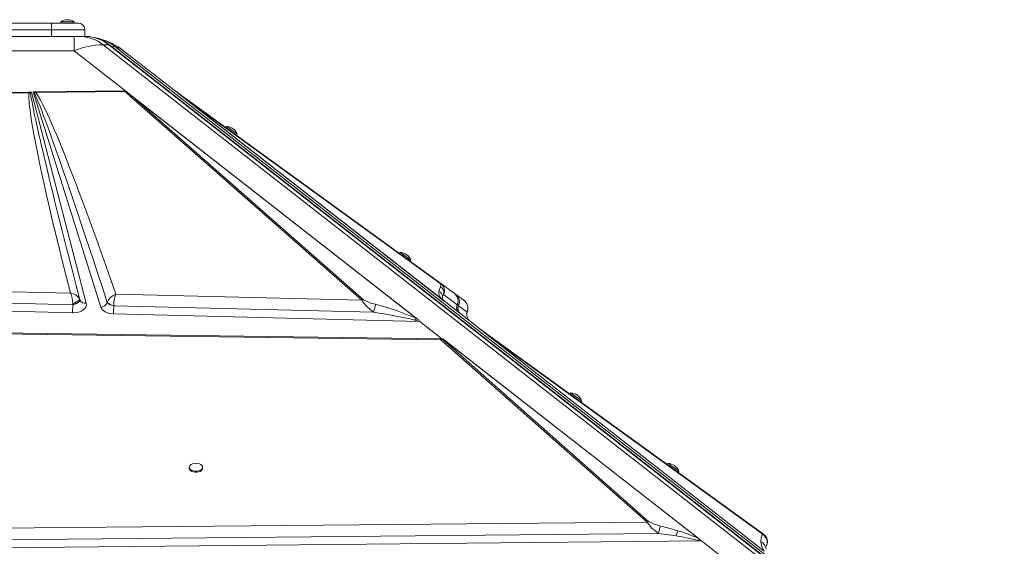
# Model space of a CAD drawing. Units: millimetres. Extents: x -8853 to 18515, y -3814 to 6543.
# Drawn here: x -6305 to -5571, y 6150 to 6543 of the extents above; entities that cross this region are included whole.
import ezdxf

# ---------------------------------------------------------------- set-up
doc = ezdxf.new("R2010")
doc.units = ezdxf.units.MM

msp = doc.modelspace()

# ---------------------------------------------------------------- linework, layer by layer
at = {"color": 7, "linetype": 'Continuous', "lineweight": 15}
for p, q in [((-6351.33, 6540.37), (-6281.33, 6540.37)), ((-6281.33, 6535.37), (-6281.33, 6540.37)), ((-6281.33, 6540.37), (-6261.33, 6540.37)), ((-6274.33, 6541.37), (-6274.33, 6540.37)), ((-6274.33, 6541.37), (-6264.33, 6541.37)), ((-6264.33, 6540.37), (-6264.33, 6541.37)), ((-6281.33, 6535.37), (-6351.33, 6535.37)), ((-6351.33, 6530.37), (-6281.33, 6530.37)), ((-6256.33, 6535.37), (-6281.33, 6535.37)), ((-6281.33, 6530.37), (-6281.33, 6535.37)), ((-6281.33, 6530.37), (-6271.56, 6530.37)), ((-6264.47, 6530.37), (-6271.56, 6530.37)), ((-6264.47, 6519.77), (-6264.47, 6530.37)), ((-6259.93, 6530.37), (-6264.47, 6530.37)), ((-6255.69, 6530.37), (-6259.93, 6530.37)), ((-6256.33, 6530.37), (-6256.33, 6535.37)), ((-6243.82, 6528.22), (-6245.72, 6528.7)), ((-6243.84, 6528.16), (-6245.3, 6528.65)), ((-5579.38, 6005.79), (-6242.84, 6524.14)), ((-6242.84, 6524.14), (-6238.59, 6524.14)), ((-6238.59, 6524.14), (-5575.14, 6005.79)), ((-5574.31, 6005.53), (-6237.77, 6523.88)), ((-5570.68, 6004.74), (-6234, 6522.99)), ((-6368.19, 6519.77), (-6264.47, 6519.77)), ((-6224.58, 6488.61), (-6264.47, 6519.77)), ((-6227.53, 6519.77), (-6186.5, 6487.72)), ((-6409.21, 6487.72), (-6298.07, 6488.92)), ((-6408.55, 6487.09), (-6298.05, 6488.39)), ((-6298.07, 6488.92), (-6297.74, 6488.92)), ((-6298.05, 6488.39), (-6296.94, 6488.36)), ((-6297.74, 6488.92), (-6296.29, 6488.94)), ((-6296.94, 6488.36), (-6296.29, 6488.94)), ((-6296.29, 6488.94), (-6255.34, 6331.35)), ((-6295.07, 6488.95), (-6293.29, 6488.97)), ((-6244.46, 6328.43), (-6295.07, 6488.95)), ((-6295.07, 6488.95), (-6294.04, 6488.25)), ((-6294.04, 6488.25), (-6292.86, 6488.45)), ((-6292.88, 6488.98), (-6293.29, 6488.97)), ((-6292.88, 6488.98), (-6226.49, 6489.69)), ((-6292.88, 6488.98), (-6292.86, 6488.45)), ((-6292.86, 6488.45), (-6226.45, 6489.26)), ((-6221.89, 6485.13), (-6226.45, 6489.26)), ((-6225.71, 6489.46), (-6224.58, 6488.61)), ((-6224.58, 6488.61), (-6223, 6487.38)), ((-6223, 6487.38), (-6220.64, 6485.41)), ((-6223, 6487.38), (-6008.24, 6319.59)), ((-6221.89, 6485.13), (-6049.81, 6333.66)), ((-6048.57, 6333.94), (-6220.64, 6485.41)), ((-6008.94, 6320.01), (-6220.64, 6485.41)), ((-6187.19, 6488.45), (-6188.3, 6489.26)), ((-6188.11, 6488.98), (-6188.1, 6488.97)), ((-6188, 6488.92), (-6188.1, 6488.97)), ((-6188.04, 6488.92), (-6188.04, 6488.92)), ((-6185.31, 6487.09), (-6187.1, 6488.39)), ((-5988.29, 6332.86), (-6186.5, 6487.72)), ((-6186.5, 6487.72), (-6186.49, 6487.72)), ((-6186.5, 6487.72), (-6186.5, 6487.72)), ((-6186.37, 6487.62), (-6186.49, 6487.72)), ((-5988.44, 6332.98), (-6186.49, 6487.72)), ((-6186.49, 6487.72), (-6186.49, 6487.72)), ((-6186.49, 6487.72), (-6186.49, 6487.72)), ((-6184.88, 6486.45), (-6186.03, 6487.36)), ((-5990.95, 6346.06), (-6185.31, 6487.09)), ((-5990.78, 6334.81), (-6184.88, 6486.45)), ((-6184.88, 6486.45), (-5991.77, 6346.34)), ((-6150.8, 6463.28), (-6151.38, 6462.47)), ((-6143.29, 6456.6), (-6142.7, 6457.41)), ((-6021.29, 6369.31), (-6021.88, 6368.51)), ((-6013.79, 6362.63), (-6013.2, 6363.44)), ((-6267.18, 6338.86), (-6568.75, 6346.06)), ((-5991.77, 6346.34), (-5990.95, 6346.06)), ((-5981.02, 6338.86), (-5990.95, 6346.06)), ((-6576.85, 6337.93), (-6265.42, 6330.24)), ((-6049.81, 6333.66), (-6233.24, 6338.05)), ((-5989.61, 6336.33), (-5988.85, 6337.93)), ((-5988.85, 6337.93), (-5978.7, 6330.24)), ((-5979.9, 6338.05), (-5980.74, 6338.65)), ((-5973.85, 6333.66), (-5979.9, 6338.05)), ((-6265.62, 6324.22), (-6607.43, 6332.86)), ((-6265.42, 6330.46), (-6265.42, 6330.24)), ((-6265.42, 6330.24), (-6265.21, 6330.29)), ((-6265.21, 6330.29), (-6263.12, 6330.98)), ((-6260.34, 6332.96), (-6260.2, 6333.62)), ((-6260.14, 6333.9), (-6260.14, 6333.92)), ((-6260.14, 6333.9), (-6260.02, 6333.59)), ((-6260.02, 6333.58), (-6260.12, 6333.62)), ((-6239.68, 6332.06), (-6239.68, 6332.04)), ((-6239.68, 6332.04), (-6239.04, 6331.26)), ((-6236.5, 6329.91), (-6234.85, 6329.48)), ((-5989.8, 6334.04), (-5990.78, 6334.81)), ((-5988.43, 6332.97), (-5989.8, 6334.04)), ((-5988.44, 6332.98), (-5988.44, 6332.98)), ((-5988.29, 6332.86), (-5963.18, 6313.24)), ((-5978.6, 6330.46), (-5978.7, 6330.24)), ((-5978.7, 6330.24), (-5978.67, 6330.29)), ((-5978.67, 6330.3), (-5978.57, 6330.52)), ((-5978.52, 6330.52), (-5977.87, 6329.91)), ((-5977.87, 6329.91), (-5977.71, 6329.48)), ((-6265.21, 6324.22), (-6265.62, 6324.22)), ((-6006.56, 6317.68), (-6235.05, 6323.45)), ((-6234.85, 6329.48), (-6234.85, 6329.64)), ((-6234.85, 6329.48), (-6041.03, 6324.7)), ((-5977.71, 6329.48), (-5977.64, 6329.64)), ((-5977.71, 6329.48), (-5971.39, 6324.7)), ((-6008.94, 6320.01), (-6008.24, 6319.59)), ((-6008.24, 6319.59), (-6007.79, 6319.24)), ((-5990.23, 6304.93), (-6006.56, 6317.68)), ((-6006.46, 6317.73), (-5990.07, 6304.92)), ((-6413.5, 6309.71), (-5990.79, 6304.04)), ((-6413.46, 6310.4), (-5990.7, 6304.93)), ((-5963.18, 6313.24), (-5956.63, 6308.13)), ((-5963.17, 6313.24), (-5962.47, 6312.81)), ((-5750.24, 6159.15), (-5962.47, 6312.81)), ((-5749.76, 6146.5), (-5956.63, 6308.13)), ((-5956.63, 6308.13), (-5751.43, 6159.55)), ((-5990.79, 6304.04), (-5837.02, 6168.17)), ((-5990.7, 6304.93), (-5990.61, 6304.93)), ((-5990.62, 6304.93), (-5990.23, 6304.93)), ((-5990.62, 6304.93), (-5990.61, 6304.93)), ((-5989.47, 6304.91), (-5990.62, 6304.93)), ((-5835.78, 6168.45), (-5989.54, 6304.32)), ((-5989.46, 6304.91), (-5989.47, 6304.91)), ((-5989.46, 6304.91), (-5989.46, 6304.92)), ((-5989.46, 6304.91), (-5796.54, 6154.19)), ((-5988.88, 6304.45), (-5798.97, 6156.08)), ((-5894.02, 6264.48), (-5894.6, 6263.67)), ((-5886.5, 6257.81), (-5885.92, 6258.62)), ((-6178.56, 6209.05), (-6178.56, 6208.24)), ((-6168.56, 6208.24), (-6168.56, 6209.05)), ((-5821.51, 6211.99), (-5822.1, 6211.18)), ((-5814, 6205.31), (-5813.41, 6206.12)), ((-5837.02, 6168.17), (-5835.78, 6168.45)), ((-5837.02, 6168.17), (-6433.75, 6162.62)), ((-6435.62, 6153.88), (-5828.64, 6159.73)), ((-5796.39, 6154.07), (-6435.54, 6147.77)), ((-5828.64, 6159.73), (-5815.4, 6157.82)), ((-5796.55, 6154.19), (-5796.54, 6154.19)), ((-5601.53, 6001.83), (-5796.39, 6154.07)), ((-5748.04, 6150.25), (-5747.93, 6150.63))]:
    msp.add_line(p, q, dxfattribs=at)
at = {"color": 8, "linetype": 'Continuous', "lineweight": 15}
msp.add_line((-5971.16, 6325.28), (-5971.39, 6324.7), dxfattribs=at)
at = {"color": 7, "linetype": 'Continuous', "lineweight": 15, "flags": 128}
for points in [[(-6245.3, 6528.65), (-6246, 6528.84), (-6249.53, 6529.6)], [(-6249.12, 6529.52), (-6247.27, 6529.14), (-6245.3, 6528.65)], [(-6245.3, 6528.65), (-6245.72, 6528.7), (-6245.72, 6528.7)], [(-6234, 6522.99), (-6230.52, 6521.64), (-6227.53, 6519.77)], [(-6298.05, 6488.39), (-6298.13, 6487.19), (-6298.14, 6485.78), (-6298.09, 6484.16), (-6297.99, 6482.32), (-6297.81, 6480.27), (-6297.58, 6478), (-6297.28, 6475.52), (-6296.87, 6472.47), (-6296.39, 6469.16), (-6295.82, 6465.6), (-6295.16, 6461.64), (-6294.38, 6457.25), (-6293.52, 6452.59), (-6292.57, 6447.65), (-6291.32, 6441.39), (-6289.96, 6434.78), (-6288.48, 6427.82), (-6286.81, 6420.15), (-6285, 6412.09), (-6283.09, 6403.69), (-6280.98, 6394.68), (-6278.52, 6384.32), (-6275.92, 6373.62), (-6273.13, 6362.32), (-6270.21, 6350.71), (-6267.18, 6338.86)], [(-6298.07, 6488.92), (-6298.06, 6488.65), (-6298.05, 6488.39)], [(-6297.74, 6488.92), (-6297.29, 6488.64), (-6296.94, 6488.36)], [(-6260.14, 6333.92), (-6262.9, 6344.57), (-6265.48, 6354.61), (-6267.89, 6364.05), (-6268.97, 6368.3), (-6270.01, 6372.41), (-6271.02, 6376.39), (-6272.06, 6380.5), (-6273.3, 6385.42), (-6276.23, 6397.15), (-6278.94, 6408.06), (-6279.51, 6410.4), (-6280.08, 6412.69), (-6280.63, 6414.94), (-6281.17, 6417.16), (-6281.7, 6419.33), (-6282.22, 6421.45), (-6282.73, 6423.54), (-6284.85, 6432.33), (-6286.79, 6440.47), (-6288.55, 6447.98), (-6289.19, 6450.75), (-6289.81, 6453.43), (-6290.4, 6456), (-6290.96, 6458.48), (-6291.5, 6460.86), (-6292.01, 6463.14), (-6292.99, 6467.58), (-6293.86, 6471.63), (-6294.62, 6475.29), (-6295.28, 6478.55), (-6296.05, 6482.65), (-6296.61, 6485.92), (-6296.94, 6488.36)], [(-6294.04, 6488.25), (-6293.48, 6487.04), (-6292.85, 6485.6), (-6292.14, 6483.93), (-6291.36, 6482.02), (-6290.51, 6479.88), (-6289.59, 6477.51), (-6288.59, 6474.91), (-6287.37, 6471.68), (-6286.05, 6468.14), (-6284.63, 6464.29), (-6283.12, 6460.13), (-6281.51, 6455.65), (-6279.8, 6450.87), (-6278, 6445.77), (-6275.36, 6438.25), (-6272.51, 6430.04), (-6269.45, 6421.15), (-6266.17, 6411.58), (-6262.69, 6401.32), (-6259.08, 6390.62), (-6256.1, 6381.73), (-6252.96, 6372.31), (-6249.8, 6362.81), (-6246.65, 6353.27), (-6243.27, 6343.02), (-6239.68, 6332.06)], [(-6233.24, 6338.05), (-6236.99, 6348.86), (-6240.71, 6359.48), (-6244.41, 6369.9), (-6247.96, 6379.81), (-6251.43, 6389.4), (-6254.85, 6398.71), (-6258.09, 6407.42), (-6260.54, 6413.96), (-6262.95, 6420.29), (-6265.3, 6426.42), (-6267.48, 6432), (-6269.59, 6437.36), (-6271.64, 6442.51), (-6273.63, 6447.43), (-6275.67, 6452.41), (-6277.64, 6457.12), (-6279.52, 6461.54), (-6281.26, 6465.54), (-6282.85, 6469.12), (-6284.37, 6472.45), (-6285.82, 6475.53), (-6287.89, 6479.76), (-6289.75, 6483.32), (-6291.41, 6486.22), (-6292.86, 6488.45)], [(-6226.49, 6489.69), (-6226.48, 6489.49), (-6226.45, 6489.26)], [(-6226.45, 6489.26), (-6226.08, 6489.38), (-6225.71, 6489.46)], [(-6188.04, 6488.92), (-6187.5, 6488.65), (-6187.1, 6488.39)], [(-6187.32, 6488.54), (-6187.44, 6488.61), (-6187.44, 6488.61)], [(-6186.5, 6487.72), (-6185.88, 6487.45), (-6185.31, 6487.09)], [(-6186.37, 6487.62), (-6186.3, 6487.57), (-6186.18, 6487.47), (-6186.11, 6487.42), (-6186.03, 6487.36)], [(-6150.8, 6463.28), (-6150.65, 6463.17), (-6150.21, 6462.85), (-6149.51, 6462.35), (-6148.61, 6461.69), (-6147.57, 6460.94), (-6146.47, 6460.14), (-6145.39, 6459.36), (-6144.41, 6458.65), (-6143.61, 6458.06), (-6143.04, 6457.65), (-6142.74, 6457.43), (-6142.7, 6457.41)], [(-6021.29, 6369.31), (-6021.14, 6369.21), (-6020.7, 6368.89), (-6020.01, 6368.38), (-6019.11, 6367.73), (-6018.07, 6366.98), (-6016.97, 6366.18), (-6015.89, 6365.4), (-6014.91, 6364.69), (-6014.11, 6364.1), (-6013.53, 6363.69), (-6013.24, 6363.47), (-6013.2, 6363.44)], [(-6266.48, 6337.24), (-6266.82, 6338.11), (-6267.18, 6338.86)], [(-6265.9, 6335.16), (-6266.16, 6336.24), (-6266.48, 6337.24)], [(-6235.39, 6337.17), (-6234.33, 6337.68), (-6233.24, 6338.05)], [(-5992.29, 6340.26), (-5991.91, 6341.98), (-5991.19, 6343.56)], [(-5979.41, 6337.24), (-5980.14, 6338.11), (-5981.02, 6338.86)], [(-5979.35, 6337.17), (-5979.56, 6337.68), (-5979.9, 6338.05)], [(-5978.38, 6335.16), (-5978.8, 6336.24), (-5979.41, 6337.24)], [(-6265.43, 6331.23), (-6265.57, 6333.19), (-6265.9, 6335.16)], [(-6260.38, 6334.54), (-6260.44, 6334.17), (-6260.71, 6333.75), (-6261.17, 6333.3), (-6261.79, 6332.84), (-6262.57, 6332.38), (-6263.46, 6331.96), (-6265.43, 6331.23)], [(-6265.42, 6330.46), (-6265.42, 6330.85), (-6265.43, 6331.23)], [(-6260.14, 6333.92), (-6260.38, 6333.03), (-6260.82, 6332.54), (-6261.48, 6332.04), (-6262.31, 6331.56), (-6263.28, 6331.13), (-6265.42, 6330.46)], [(-6255.34, 6331.35), (-6255.23, 6330.04), (-6255.58, 6328.71), (-6256.4, 6327.46), (-6257.6, 6326.38), (-6259.15, 6325.48), (-6261.02, 6324.79), (-6263.09, 6324.36), (-6265.21, 6324.22)], [(-6263.12, 6330.98), (-6262.68, 6331.18), (-6261.38, 6331.92)], [(-6261.38, 6331.92), (-6260.77, 6332.43), (-6260.34, 6332.96)], [(-6260.38, 6334.54), (-6260.25, 6334.24), (-6260.14, 6333.92)], [(-6239.68, 6332.06), (-6238.81, 6334), (-6237.31, 6335.77)], [(-6239.04, 6331.26), (-6237.95, 6330.52), (-6236.5, 6329.91)], [(-6237.31, 6335.77), (-6236.4, 6336.52), (-6235.39, 6337.17)], [(-6041.03, 6324.7), (-6043.59, 6326.69), (-6046.09, 6328.94), (-6048.35, 6331.37), (-6049.25, 6332.58), (-6049.81, 6333.66)], [(-5978.6, 6330.46), (-5978.46, 6330.85), (-5978.34, 6331.23)], [(-5978.57, 6330.53), (-5978.44, 6330.9), (-5978.33, 6331.26)], [(-5978.34, 6331.23), (-5978.08, 6333.19), (-5978.38, 6335.16)], [(-6235.05, 6323.45), (-6238.22, 6323.85), (-6241.16, 6324.93), (-6243.34, 6326.56), (-6244.46, 6328.43)], [(-5971.41, 6322.7), (-5971.44, 6323.87), (-5971.15, 6325.27)], [(-6010.24, 6318.75), (-6009.57, 6319.52), (-6008.94, 6320.01)], [(-5990.79, 6304.04), (-5990.79, 6304.62), (-5990.7, 6304.93)], [(-5988.88, 6304.45), (-5989.33, 6304.42), (-5989.44, 6304.41), (-5989.47, 6304.41), (-5989.5, 6304.4), (-5989.54, 6304.4), (-5989.57, 6304.38), (-5989.57, 6304.36), (-5989.57, 6304.34), (-5989.54, 6304.32)], [(-5894.02, 6264.48), (-5893.87, 6264.37), (-5893.43, 6264.05), (-5892.73, 6263.55), (-5891.83, 6262.9), (-5890.79, 6262.14), (-5889.69, 6261.35), (-5888.61, 6260.57), (-5887.63, 6259.86), (-5886.83, 6259.27), (-5886.25, 6258.86), (-5885.95, 6258.64), (-5885.92, 6258.62)], [(-6178.56, 6208.24), (-6178.54, 6208.04), (-6178.27, 6207.26), (-6177.64, 6206.55), (-6176.71, 6205.97), (-6175.55, 6205.55), (-6174.24, 6205.34), (-6172.88, 6205.34), (-6171.56, 6205.55), (-6170.4, 6205.97), (-6169.47, 6206.55), (-6168.84, 6207.26), (-6168.57, 6208.04), (-6168.56, 6208.24)], [(-6173.56, 6211.99), (-6174.9, 6211.88), (-6176.15, 6211.56), (-6177.21, 6211.05), (-6178, 6210.4), (-6178.45, 6209.65), (-6178.54, 6208.85), (-6178.27, 6208.07), (-6177.64, 6207.36), (-6176.71, 6206.78), (-6175.55, 6206.36), (-6174.24, 6206.15), (-6172.88, 6206.15), (-6171.56, 6206.36), (-6170.4, 6206.78), (-6169.47, 6207.36), (-6168.84, 6208.07), (-6168.57, 6208.85), (-6168.66, 6209.65), (-6169.12, 6210.4), (-6169.9, 6211.05), (-6170.96, 6211.56), (-6172.21, 6211.88), (-6173.56, 6211.99)], [(-5821.51, 6211.99), (-5821.36, 6211.88), (-5820.92, 6211.56), (-5820.23, 6211.05), (-5819.33, 6210.4), (-5818.29, 6209.65), (-5817.19, 6208.85), (-5816.11, 6208.07), (-5815.13, 6207.36), (-5814.32, 6206.78), (-5813.75, 6206.36), (-5813.45, 6206.15), (-5813.41, 6206.12)], [(-5828.64, 6159.73), (-5831.05, 6161.61), (-5833.44, 6163.74), (-5835.6, 6166.03), (-5836.46, 6167.17), (-5837.02, 6168.17)], [(-5814.21, 6161.75), (-5820.83, 6163.7), (-5827.46, 6165.49)], [(-5797.51, 6154.1), (-5797.5, 6154.11), (-5797.5, 6154.12), (-5797.49, 6154.17), (-5797.52, 6154.3), (-5797.6, 6154.53), (-5797.9, 6155.03), (-5798.97, 6156.08)], [(-5751.25, 6158.9), (-5752.04, 6156.35), (-5752.26, 6153.53)], [(-5751.43, 6159.55), (-5751.36, 6159.49), (-5751.3, 6159.42), (-5751.22, 6159.25), (-5751.25, 6158.9)]]:
    msp.add_lwpolyline(points, dxfattribs=at)
at = {"color": 8, "linetype": 'Continuous', "lineweight": 15, "flags": 128}
msp.add_lwpolyline([(-6245.72, 6528.7), (-6246.18, 6528.62), (-6246.21, 6528.61)], dxfattribs=at)
at = {"color": 7, "linetype": 'Continuous', "lineweight": 15}
for centre, radius, start, end in [((-6269.33, 6533.79), 9.08, 56.60151, 123.39849), ((-6261.33, 6535.37), 5, 0, 90), ((-6260.36, 6502.63), 27.74, 50.82047, 89.11005), ((-6256.12, 6502.63), 27.74, 50.82048, 89.11005), ((-6255.92, 6501.77), 28.59, 50.61506, 89.54079), ((-6258.31, 6480.37), 50, 52, 74.91963), ((-6241.12, 6459.83), 64.33, 91.53081, 111.28408), ((-6291.03, 6485.88), 3.83, 126.21085, 141.7411), ((-6226.44, 6488.44), 1.25, 54.24028, 92.0827), ((-6220.4, 6481.45), 3.97, 93.47085, 111.94112), ((-6186.19, 6485.85), 1.51, 54.61701, 84.10917), ((-6151.2, 6454.2), 9.08, 20.63782, 87.4348), ((-6021.7, 6360.24), 9.08, 20.63782, 87.4348), ((-5992.97, 6344.64), 2.09, 328.84877, 54.87811), ((-5994.77, 6340.74), 6.56, 334.63296, 54.34212), ((-6267.85, 6330.29), 8.6, 29.6681, 85.54316), ((-6212.48, 6329.72), 22.37, 158.1492, 180.20932), ((-5984.67, 6339.44), 7.66, 173.84776, 217.13416), ((-5993.97, 6336.24), 4.36, 1.273, 67.339), ((-5993.02, 6339.5), 4.46, 339.38745, 65.72318), ((-5984.01, 6332.43), 6.96, 336.38359, 53.79514), ((-6407.8, 6331.79), 142.39, 358.53938, 359.37455), ((-6244.9, 6333.98), 5.56, 274.50827, 339.62325), ((-6234.27, 6336.83), 7.21, 221.43501, 265.3758), ((-6048.33, 6329.98), 3.97, 93.47113, 111.941), ((-6031.78, 6365.29), 35.57, 241.83399, 257.29446), ((-6073.93, 6335.76), 34.71, 341.41877, 351.45429), ((-6093.1, 6125.97), 211.51, 66.5528, 75.34852), ((-5986.22, 6335.64), 3.47, 168.41969, 232.98612), ((-5983.05, 6339.46), 8.42, 230.27875, 231.43725), ((-5974.15, 6328.16), 5, 154.79278, 232), ((-5974.15, 6328.16), 5, 155.43416, 179.95364), ((-5979.45, 6328.93), 1.95, 21.33918, 61.49085), ((-5978.31, 6327.59), 7.53, 342.05963, 53.71921), ((-5978.28, 6327.62), 7.49, 337.03706, 53.74662), ((-6370.17, 6330.49), 104.73, 356.5727, 358.73001), ((-6358.27, 6330.55), 123.42, 356.70423, 359.50641), ((-6093.95, 5967.73), 360.87, 76.58671, 81.5673), ((-5974.16, 6328.16), 4.99, 179.94461, 231.99638), ((-5973.17, 6327.39), 5, 155.19911, 231.98503), ((-6020.48, 6276.82), 43.17, 71.18281, 76.27355), ((-6013.41, 6312.92), 8.46, 34.65963, 48.37024), ((-6004.78, 6314.04), 4.05, 114.46064, 116.03311), ((-5964.07, 6323.33), 7.43, 187.56246, 218.02083), ((-5964.91, 6322.69), 6.38, 218.09797, 231.75881), ((-5989.31, 6300.35), 3.97, 93.34557, 111.81555), ((-5990.48, 6302.02), 2.91, 56.61211, 92.64434), ((-5894.41, 6255.41), 9.08, 20.69563, 87.4926), ((-5821.91, 6202.91), 9.08, 20.69563, 87.4926), ((-5821.26, 6196.03), 31.17, 242.22751, 258.51378), ((-5851.01, 6167.29), 23.62, 341.3311, 355.61989), ((-5999.47, 6215.65), 192.94, 342.5586, 343.77569), ((-5848.21, 6046.97), 119.71, 65.71001, 73.5028), ((-5832.7, 6029.89), 129.1, 74.18102, 82.29733), ((-5796.84, 6152.16), 2.06, 82.01408, 109.11517), ((-5751.52, 6157.34), 2.21, 54.8757, 87.60348), ((-5753.81, 6153.73), 6.49, 345.83474, 56.637), ((-5739.74, 6154.02), 12.53, 182.21641, 216.86527), ((-5754.54, 6147.82), 6.15, 0.45301, 68.20001)]:
    msp.add_arc(centre, radius, start, end, dxfattribs=at)
at = {"color": 8, "linetype": 'Continuous', "lineweight": 15}
for centre, radius, start, end in [((-6252.09, 6500.49), 28.87, 51.19494, 73.41124), ((-6238.55, 6522.85), 1.29, 52.76186, 91.84479), ((-6234.48, 6520.68), 2.35, 78.09809, 129.96715), ((-6256.14, 6335.7), 4.42, 208.43506, 280.43566), ((-5964.83, 6323.37), 6.69, 168.53514, 188.69716), ((-5753.75, 6153.11), 6.31, 337.0975, 66.61642)]:
    msp.add_arc(centre, radius, start, end, dxfattribs=at)
at = {"color": 7, "linetype": 'Continuous', "lineweight": 15}
for centre, major_axis, ratio, start_param, end_param in [((-5985.21, 6336.8), (3.08, 3.94), 0.969493, 3.102451, 3.141593), ((-5996.64, 6306.38), (8.66, -1.14), 0.105052, 5.558941, 5.587395), ((-6074.86, 6324.35), (115.43, -15.23), 0.105052, 5.551149, 5.55894), ((-5796.39, 6158.01), (-3.19, 4.75), 0.468483, 2.139888, 2.17903)]:
    msp.add_ellipse(centre, major_axis=major_axis, ratio=ratio, start_param=start_param, end_param=end_param, dxfattribs=at)

doc.saveas('drawing.dxf')
